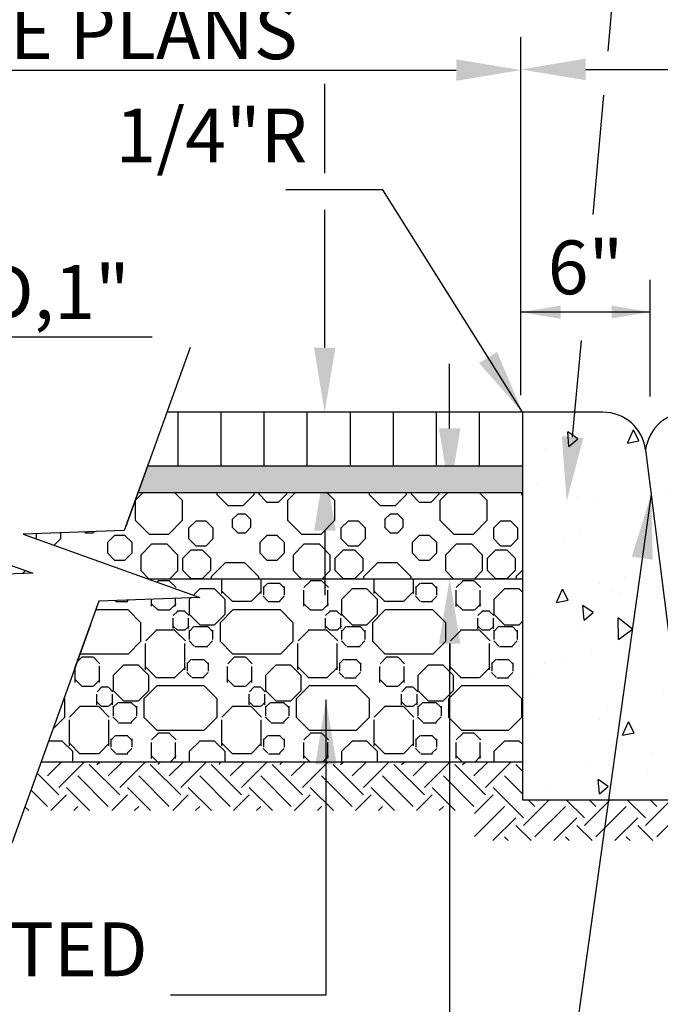
# Model space of a CAD drawing. Units: feet. Extents: x 12 to 703, y 15 to 422.
# Drawn here: x 598 to 627, y 161 to 207 of the extents above; entities that cross this region are included whole.
import ezdxf

# ---------------------------------------------------------------- set-up
doc = ezdxf.new("R2010")
doc.units = ezdxf.units.FT
doc.header["$LTSCALE"] = 20
doc.header["$MEASUREMENT"] = 0
doc.layers.get('0').update_dxf_attribs({"linetype": 'CONTINUOUS'})
for name, color, linetype in [('C-CURB', 5, 'CONTINUOUS'), ('C-MISC-DIM', 3, 'CONTINUOUS'), ('C-PATT-DECO-PVMT', 6, 'CONTINUOUS')]:
    doc.layers.add(name, color=color, linetype=linetype)
doc.styles.add('ROMANS', font='romans')
doc.dimstyles.new('dwg_standard', dxfattribs={"dimtxt": 3, "dimasz": 3, "dimexe": 0.18, "dimexo": 0.06, "dimgap": 1, "dimtad": 1, "dimdec": 0, "dimzin": 0, "dimdsep": 46, "dimtxsty": 'ROMANS', "dimcen": 0.09, "dimadec": 0, "dimazin": 0, "dimtfac": 1, "dimtdec": 0, "dimtofl": 0, "dimtmove": 0, "dimatfit": 3, "dimfxl": 1, "dimtolj": 1, "dimtzin": 0, "dimarcsym": 0})

# ---------------------------------------------------------------- blocks, each defined once
blk = doc.blocks.new('*X16')
at = {"color": 0}
for p, q in [((570.812, 201.349), (571.458, 201.994)), ((571.342, 200.818), (572.518, 201.994)), ((574.171, 200.465), (572.756, 201.879)), ((573.11, 201.879), (573.225, 201.994)), ((573.64, 201.349), (574.286, 201.994)), ((574.171, 200.818), (575.347, 201.994)), ((576.999, 200.465), (575.585, 201.879)), ((575.938, 201.879), (576.054, 201.994)), ((576.469, 201.349), (577.115, 201.994)), ((576.999, 200.818), (578.175, 201.994)), ((579.828, 200.465), (578.413, 201.879)), ((578.767, 201.879), (578.882, 201.994)), ((579.297, 201.349), (579.943, 201.994)), ((579.828, 200.818), (581.004, 201.994)), ((582.656, 200.465), (581.242, 201.879)), ((581.595, 201.879), (581.711, 201.994)), ((582.126, 201.349), (582.771, 201.994)), ((582.656, 200.818), (583.832, 201.994)), ((585.484, 200.465), (584.07, 201.879)), ((584.424, 201.879), (584.539, 201.994)), ((584.954, 201.349), (585.6, 201.994)), ((585.484, 200.818), (586.66, 201.994)), ((588.313, 200.465), (586.899, 201.879)), ((587.252, 201.879), (587.368, 201.994)), ((587.783, 201.349), (588.428, 201.994)), ((588.313, 200.818), (589.489, 201.994)), ((591.141, 200.465), (589.727, 201.879)), ((590.081, 201.879), (590.196, 201.994)), ((590.611, 201.349), (591.257, 201.994)), ((591.141, 200.818), (592.317, 201.994)), ((592.86, 201.574), (592.555, 201.879)), ((571.342, 200.465), (570.33, 201.477)), ((573.64, 199.934), (572.226, 201.349)), ((576.469, 199.934), (575.055, 201.349)), ((579.297, 199.934), (577.883, 201.349)), ((582.126, 199.934), (580.711, 201.349)), ((584.954, 199.934), (583.54, 201.349)), ((587.783, 199.934), (586.368, 201.349)), ((590.611, 199.934), (589.197, 201.349)), ((592.86, 200.514), (592.025, 201.349)), ((572.773, 199.741), (571.696, 200.818)), ((575.602, 199.741), (574.524, 200.818)), ((578.43, 199.741), (577.353, 200.818)), ((581.259, 199.741), (580.181, 200.818)), ((584.087, 199.741), (583.01, 200.818)), ((586.915, 199.741), (585.838, 200.818)), ((589.744, 199.741), (588.666, 200.818)), ((592.909, 199.404), (591.495, 200.818)), ((570.812, 199.934), (570.049, 200.697)), ((570.972, 199.741), (571.696, 200.465)), ((573.8, 199.741), (574.524, 200.465)), ((576.629, 199.741), (577.353, 200.465)), ((579.457, 199.741), (580.181, 200.465)), ((582.286, 199.741), (583.01, 200.465)), ((585.114, 199.741), (585.838, 200.465)), ((587.943, 199.741), (588.666, 200.465)), ((590.631, 199.601), (591.495, 200.465)), ((569.945, 199.741), (569.769, 199.917)), ((572.033, 199.741), (572.226, 199.934)), ((574.861, 199.741), (575.055, 199.934)), ((577.689, 199.741), (577.883, 199.934)), ((580.518, 199.741), (580.711, 199.934)), ((583.346, 199.741), (583.54, 199.934)), ((586.175, 199.741), (586.368, 199.934)), ((589.003, 199.741), (589.197, 199.934)), ((590.631, 198.54), (592.025, 199.934)), ((592.909, 199.051), (594.103, 200.244)), ((593.439, 199.934), (593.129, 200.244)), ((593.439, 198.52), (594.854, 199.934)), ((595.737, 199.404), (594.897, 200.244)), ((595.737, 199.051), (596.931, 200.244)), ((596.268, 199.934), (595.958, 200.244)), ((596.268, 198.52), (597.682, 199.934)), ((598.566, 199.404), (597.726, 200.244)), ((598.566, 199.051), (599.76, 200.244)), ((599.096, 199.934), (598.786, 200.244)), ((599.096, 198.52), (600.51, 199.934)), ((591.494, 198.343), (592.555, 199.404)), ((594.322, 198.343), (595.384, 199.404)), ((597.151, 198.343), (598.212, 199.404)), ((593.263, 198.343), (592.555, 199.051)), ((596.092, 198.343), (595.384, 199.051)), ((598.92, 198.343), (598.212, 199.051)), ((592.203, 198.343), (592.025, 198.52)), ((595.031, 198.343), (594.854, 198.52)), ((597.86, 198.343), (597.682, 198.52))]:
    blk.add_line(p, q, dxfattribs=at)
blk = doc.blocks.new('*X21')
at = {"color": 0}
for p, q in [((575.95, 210.395), (575.904, 210.35)), ((576.476, 210.407), (575.939, 210.407)), ((576.786, 210.096), (576.487, 210.395)), ((578.886, 210.494), (578.886, 209.817)), ((580.733, 209.817), (580.733, 210.494)), ((583.021, 210.395), (582.721, 210.096)), ((583.546, 210.407), (583.01, 210.407)), ((583.857, 210.096), (583.558, 210.395)), ((585.957, 210.494), (585.957, 209.815)), ((587.804, 209.815), (587.804, 210.494)), ((590.092, 210.395), (589.792, 210.096)), ((590.617, 210.407), (590.08, 210.407)), ((590.928, 210.096), (590.629, 210.395)), ((577.885, 210.036), (577.592, 209.743)), ((578.574, 210.036), (577.885, 210.036)), ((579.061, 209.549), (578.574, 210.036)), ((578.909, 209.938), (579.396, 209.451)), ((580.269, 209.451), (580.756, 209.938)), ((581.043, 210.304), (580.824, 210.084)), ((580.835, 210.143), (580.835, 209.751)), ((581.613, 210.28), (581.066, 210.28)), ((581.808, 210.084), (581.589, 210.304)), ((581.82, 209.751), (581.82, 210.143)), ((582.698, 209.974), (582.698, 209.227)), ((583.834, 209.227), (583.834, 209.974)), ((584.956, 210.036), (584.469, 209.549)), ((585.645, 210.036), (584.956, 210.036)), ((586.132, 209.549), (585.645, 210.036)), ((585.98, 209.938), (586.467, 209.451)), ((587.34, 209.451), (587.827, 209.938)), ((588.114, 210.304), (587.895, 210.084)), ((587.906, 210.144), (587.906, 209.751)), ((588.684, 210.28), (588.138, 210.28)), ((588.879, 210.084), (588.66, 210.304)), ((588.891, 209.751), (588.891, 210.144)), ((589.769, 209.973), (589.769, 209.226)), ((590.905, 209.226), (590.905, 209.973)), ((592.027, 210.036), (591.54, 209.549)), ((592.716, 210.036), (592.027, 210.036)), ((592.86, 209.891), (592.716, 210.036)), ((573.198, 209.451), (573.218, 209.47)), ((573.948, 209.496), (573.972, 209.472)), ((574.518, 209.472), (574.564, 209.518)), ((575.628, 209.555), (575.628, 209.228)), ((576.763, 209.228), (576.763, 209.595)), ((577.469, 209.62), (577.398, 209.549)), ((577.398, 209.549), (577.398, 208.86)), ((579.061, 208.86), (579.061, 209.549)), ((579.385, 209.462), (580.258, 209.462)), ((580.824, 209.692), (581.043, 209.472)), ((581.589, 209.472), (581.808, 209.692)), ((584.469, 209.549), (584.469, 208.86)), ((586.132, 208.86), (586.132, 209.549)), ((586.456, 209.462), (587.328, 209.462)), ((587.895, 209.692), (588.114, 209.472)), ((588.66, 209.472), (588.88, 209.692)), ((591.54, 209.549), (591.54, 208.86)), ((574.555, 209.065), (573.054, 209.065)), ((573.995, 209.45), (574.541, 209.45)), ((575.156, 208.464), (574.555, 209.065)), ((575.65, 209.349), (575.95, 209.049)), ((575.939, 209.06), (576.475, 209.06)), ((576.487, 209.049), (576.786, 209.349)), ((577.185, 209.004), (576.836, 209.004)), ((579.426, 209.065), (578.825, 208.464)), ((581.626, 209.065), (579.426, 209.065)), ((581.066, 209.449), (581.613, 209.449)), ((582.227, 208.464), (581.626, 209.065)), ((582.721, 209.349), (583.021, 209.049)), ((583.01, 209.061), (583.546, 209.061)), ((583.558, 209.049), (583.857, 209.349)), ((584.256, 209.005), (583.907, 209.005)), ((586.497, 209.065), (585.896, 208.464)), ((588.697, 209.065), (586.497, 209.065)), ((588.138, 209.449), (588.684, 209.449)), ((589.298, 208.464), (588.697, 209.065)), ((589.792, 209.349), (590.092, 209.049)), ((590.08, 209.061), (590.617, 209.061)), ((590.629, 209.049), (590.928, 209.349)), ((591.327, 209.005), (590.978, 209.005)), ((576.63, 208.677), (576.63, 208.191)), ((576.848, 208.993), (576.653, 208.798)), ((577.392, 208.798), (577.197, 208.993)), ((577.369, 208.191), (577.369, 208.677)), ((577.398, 208.86), (577.885, 208.373)), ((578.574, 208.373), (579.061, 208.86)), ((583.7, 208.676), (583.7, 208.19)), ((583.919, 208.993), (583.724, 208.798)), ((584.463, 208.798), (584.268, 208.993)), ((584.439, 208.19), (584.439, 208.676)), ((584.469, 208.86), (584.956, 208.373)), ((585.645, 208.373), (586.132, 208.86)), ((590.771, 208.675), (590.771, 208.189)), ((590.99, 208.993), (590.795, 208.798)), ((591.534, 208.798), (591.339, 208.993)), ((591.51, 208.189), (591.51, 208.675)), ((591.54, 208.86), (592.027, 208.373)), ((575.156, 207.613), (575.156, 208.463)), ((575.861, 208.104), (575.374, 207.617)), ((576.722, 208.115), (575.849, 208.115)), ((576.653, 208.312), (576.848, 208.118)), ((577.221, 207.617), (576.734, 208.104)), ((576.836, 208.129), (577.185, 208.129)), ((577.197, 208.118), (577.392, 208.312)), ((577.63, 208.303), (577.386, 208.059)), ((577.397, 208.119), (577.397, 207.683)), ((578.26, 208.28), (577.653, 208.28)), ((577.885, 208.373), (578.574, 208.373)), ((578.48, 208.059), (578.237, 208.303)), ((578.492, 207.683), (578.492, 208.119)), ((578.825, 208.463), (578.825, 207.613)), ((582.227, 207.613), (582.227, 208.463)), ((582.932, 208.104), (582.445, 207.617)), ((583.793, 208.115), (582.92, 208.115)), ((583.724, 208.312), (583.919, 208.118)), ((584.292, 207.617), (583.805, 208.104)), ((583.907, 208.129), (584.256, 208.129)), ((584.268, 208.118), (584.463, 208.312)), ((584.701, 208.303), (584.457, 208.059)), ((584.469, 208.12), (584.469, 207.683)), ((585.332, 208.279), (584.724, 208.279)), ((584.956, 208.373), (585.645, 208.373)), ((585.552, 208.059), (585.308, 208.303)), ((585.563, 207.683), (585.563, 208.12)), ((585.897, 208.463), (585.897, 207.613)), ((589.298, 207.613), (589.298, 208.463)), ((590.003, 208.104), (589.516, 207.617)), ((590.864, 208.116), (589.991, 208.115)), ((590.795, 208.312), (590.99, 208.118)), ((591.363, 207.617), (590.876, 208.104)), ((590.978, 208.129), (591.327, 208.129)), ((591.339, 208.118), (591.534, 208.312)), ((591.772, 208.303), (591.528, 208.059)), ((591.54, 208.12), (591.54, 207.684)), ((592.403, 208.279), (591.796, 208.279)), ((592.027, 208.373), (592.716, 208.373)), ((592.623, 208.059), (592.379, 208.303)), ((592.634, 207.684), (592.634, 208.12)), ((592.716, 208.373), (592.86, 208.517)), ((574.555, 207.012), (575.156, 207.614)), ((575.351, 207.497), (575.351, 206.282)), ((577.198, 206.282), (577.198, 207.497)), ((577.386, 207.623), (577.63, 207.38)), ((577.653, 207.356), (578.26, 207.356)), ((578.237, 207.379), (578.48, 207.623)), ((578.825, 207.614), (579.426, 207.012)), ((581.626, 207.012), (582.227, 207.614)), ((582.421, 207.495), (582.421, 206.281)), ((584.268, 206.281), (584.268, 207.495)), ((584.457, 207.623), (584.701, 207.38)), ((584.724, 207.356), (585.332, 207.356)), ((585.308, 207.379), (585.552, 207.623)), ((585.896, 207.614), (586.497, 207.012)), ((588.697, 207.012), (589.298, 207.614)), ((589.492, 207.494), (589.492, 206.279)), ((591.339, 206.279), (591.339, 207.494)), ((591.528, 207.623), (591.772, 207.38)), ((591.796, 207.355), (592.403, 207.355)), ((592.379, 207.379), (592.623, 207.623)), ((572.414, 206.86), (572.183, 206.629)), ((572.33, 207.038), (572.355, 207.012)), ((572.355, 207.013), (574.555, 207.013)), ((572.94, 206.871), (572.403, 206.871)), ((573.251, 206.56), (572.951, 206.86)), ((577.507, 206.768), (577.288, 206.549)), ((578.077, 206.745), (577.531, 206.745)), ((578.273, 206.549), (578.054, 206.768)), ((579.485, 206.86), (579.186, 206.56)), ((579.426, 207.013), (581.626, 207.013)), ((580.011, 206.871), (579.474, 206.871)), ((580.322, 206.56), (580.022, 206.86)), ((584.578, 206.768), (584.359, 206.549)), ((585.149, 206.744), (584.602, 206.744)), ((585.344, 206.549), (585.125, 206.768)), ((586.556, 206.86), (586.257, 206.56)), ((586.497, 207.013), (588.697, 207.013)), ((587.082, 206.871), (586.545, 206.871)), ((587.393, 206.56), (587.093, 206.86)), ((591.649, 206.768), (591.43, 206.549)), ((592.22, 206.744), (591.674, 206.744)), ((592.415, 206.549), (592.196, 206.768)), ((572.092, 206.376), (572.092, 205.694)), ((573.228, 205.694), (573.228, 206.441)), ((574.349, 206.5), (573.862, 206.013)), ((575.038, 206.5), (574.349, 206.5)), ((575.525, 206.013), (575.038, 206.5)), ((575.374, 206.402), (575.861, 205.915)), ((576.734, 205.915), (577.221, 206.402)), ((577.299, 206.607), (577.299, 206.215)), ((578.284, 206.215), (578.284, 206.607)), ((579.163, 206.439), (579.163, 205.692)), ((580.299, 205.692), (580.299, 206.439)), ((581.42, 206.5), (580.933, 206.013)), ((582.109, 206.5), (581.421, 206.5)), ((582.596, 206.013), (582.109, 206.5)), ((582.445, 206.402), (582.932, 205.915)), ((583.805, 205.915), (584.292, 206.402)), ((584.37, 206.608), (584.37, 206.215)), ((585.355, 206.215), (585.355, 206.608)), ((586.233, 206.438), (586.233, 205.691)), ((587.369, 205.691), (587.369, 206.438)), ((588.491, 206.5), (588.004, 206.013)), ((589.18, 206.5), (588.492, 206.5)), ((589.667, 206.013), (589.18, 206.5)), ((589.516, 206.402), (590.003, 205.915)), ((590.876, 205.915), (591.363, 206.402)), ((591.442, 206.609), (591.442, 206.216)), ((592.427, 206.216), (592.427, 206.609)), ((572.115, 205.813), (572.414, 205.514)), ((572.951, 205.514), (573.251, 205.813)), ((573.862, 206.013), (573.862, 205.324)), ((575.525, 205.324), (575.525, 206.013)), ((575.849, 205.926), (576.722, 205.926)), ((577.288, 206.156), (577.507, 205.937)), ((577.531, 205.914), (578.077, 205.914)), ((578.054, 205.937), (578.273, 206.156)), ((579.186, 205.813), (579.485, 205.514)), ((580.022, 205.514), (580.322, 205.813)), ((580.933, 206.013), (580.933, 205.324)), ((582.596, 205.324), (582.596, 206.013)), ((582.92, 205.927), (583.793, 205.927)), ((584.359, 206.156), (584.578, 205.937)), ((584.602, 205.913), (585.149, 205.913)), ((585.125, 205.937), (585.344, 206.156)), ((586.257, 205.813), (586.556, 205.514)), ((587.093, 205.514), (587.393, 205.813)), ((588.004, 206.013), (588.004, 205.324)), ((589.667, 205.324), (589.667, 206.013)), ((589.991, 205.927), (590.864, 205.927)), ((591.43, 206.156), (591.649, 205.937)), ((591.674, 205.913), (592.22, 205.913)), ((592.196, 205.937), (592.415, 206.156)), ((572.403, 205.525), (572.94, 205.525)), ((573.312, 205.458), (573.117, 205.263)), ((573.65, 205.469), (573.301, 205.469)), ((573.856, 205.263), (573.661, 205.458)), ((575.891, 205.529), (575.29, 204.928)), ((578.09, 205.529), (575.891, 205.529)), ((578.692, 204.928), (578.09, 205.529)), ((579.474, 205.525), (580.011, 205.525)), ((580.383, 205.458), (580.188, 205.263)), ((580.721, 205.469), (580.372, 205.469)), ((580.927, 205.263), (580.732, 205.458)), ((582.962, 205.529), (582.361, 204.928)), ((585.161, 205.529), (582.962, 205.529)), ((585.763, 204.928), (585.162, 205.529)), ((586.545, 205.525), (587.082, 205.525)), ((587.454, 205.458), (587.259, 205.263)), ((587.792, 205.469), (587.443, 205.469)), ((587.998, 205.263), (587.803, 205.458)), ((590.033, 205.529), (589.432, 204.928)), ((592.232, 205.529), (590.033, 205.529)), ((592.834, 204.928), (592.233, 205.529)), ((571.62, 204.928), (571.584, 204.964)), ((571.621, 204.078), (571.621, 204.928)), ((573.094, 205.143), (573.094, 204.657)), ((573.833, 204.657), (573.833, 205.143)), ((573.862, 205.324), (574.349, 204.837)), ((575.038, 204.837), (575.525, 205.324)), ((575.29, 204.928), (575.29, 204.078)), ((578.692, 204.078), (578.692, 204.928)), ((580.165, 205.141), (580.165, 204.655)), ((580.904, 204.655), (580.904, 205.141)), ((580.933, 205.324), (581.42, 204.837)), ((582.109, 204.837), (582.596, 205.324)), ((582.361, 204.928), (582.361, 204.078)), ((585.763, 204.078), (585.763, 204.928)), ((587.235, 205.14), (587.235, 204.654)), ((587.974, 204.654), (587.974, 205.14)), ((588.004, 205.324), (588.491, 204.837)), ((589.18, 204.837), (589.667, 205.324)), ((589.432, 204.928), (589.432, 204.078)), ((592.834, 204.078), (592.834, 204.928)), ((572.325, 204.568), (571.838, 204.081)), ((573.187, 204.58), (572.314, 204.58)), ((573.117, 204.777), (573.312, 204.582)), ((573.685, 204.081), (573.198, 204.568)), ((573.301, 204.593), (573.65, 204.593)), ((573.661, 204.582), (573.856, 204.777)), ((574.094, 204.767), (573.851, 204.524)), ((573.862, 204.583), (573.862, 204.147)), ((574.725, 204.744), (574.117, 204.744)), ((574.349, 204.837), (575.038, 204.837)), ((574.945, 204.524), (574.701, 204.767)), ((574.956, 204.147), (574.956, 204.583)), ((579.396, 204.568), (578.909, 204.081)), ((580.257, 204.58), (579.385, 204.58)), ((580.188, 204.777), (580.383, 204.582)), ((580.756, 204.081), (580.269, 204.568)), ((580.372, 204.594), (580.721, 204.594)), ((580.732, 204.582), (580.927, 204.777)), ((581.165, 204.767), (580.922, 204.524)), ((580.933, 204.584), (580.933, 204.147)), ((581.796, 204.744), (581.189, 204.744)), ((581.421, 204.837), (582.109, 204.837)), ((582.016, 204.524), (581.772, 204.767)), ((582.027, 204.147), (582.027, 204.584)), ((586.467, 204.568), (585.98, 204.081)), ((587.328, 204.58), (586.455, 204.58)), ((587.259, 204.777), (587.454, 204.582)), ((587.827, 204.081), (587.34, 204.568)), ((587.442, 204.594), (587.792, 204.594)), ((587.803, 204.582), (587.998, 204.777)), ((588.236, 204.767), (587.993, 204.524)), ((588.004, 204.584), (588.004, 204.148)), ((588.868, 204.743), (588.26, 204.743)), ((588.492, 204.837), (589.18, 204.837)), ((589.087, 204.524), (588.844, 204.767)), ((589.099, 204.148), (589.099, 204.584)), ((571.066, 203.524), (571.62, 204.078)), ((573.851, 204.088), (574.094, 203.844)), ((574.701, 203.844), (574.945, 204.087)), ((575.29, 204.078), (575.891, 203.477)), ((578.09, 203.477), (578.692, 204.078)), ((580.922, 204.088), (581.165, 203.844)), ((581.772, 203.844), (582.016, 204.087)), ((582.361, 204.078), (582.962, 203.477)), ((585.162, 203.477), (585.763, 204.078)), ((587.993, 204.088), (588.236, 203.844)), ((588.844, 203.844), (589.087, 204.087)), ((589.432, 204.078), (590.033, 203.477)), ((592.233, 203.477), (592.834, 204.078)), ((571.815, 203.962), (571.815, 202.747)), ((573.662, 202.747), (573.662, 203.962)), ((574.117, 203.821), (574.725, 203.821)), ((578.886, 203.961), (578.886, 202.746)), ((580.733, 202.746), (580.733, 203.961)), ((581.189, 203.82), (581.796, 203.82)), ((585.956, 203.959), (585.956, 202.745)), ((587.803, 202.745), (587.803, 203.959)), ((588.26, 203.82), (588.868, 203.82)), ((573.972, 203.232), (573.752, 203.013)), ((573.764, 203.071), (573.764, 202.679)), ((574.542, 203.209), (573.995, 203.209)), ((574.737, 203.013), (574.518, 203.232)), ((574.749, 202.679), (574.749, 203.071)), ((575.95, 203.324), (575.65, 203.025)), ((575.891, 203.477), (578.09, 203.477)), ((576.475, 203.336), (575.939, 203.336)), ((576.786, 203.025), (576.487, 203.324)), ((581.043, 203.232), (580.824, 203.013)), ((580.835, 203.072), (580.835, 202.679)), ((581.613, 203.209), (581.067, 203.209)), ((581.808, 203.013), (581.589, 203.232)), ((581.82, 202.679), (581.82, 203.072)), ((583.021, 203.324), (582.721, 203.025)), ((582.962, 203.477), (585.161, 203.477)), ((583.546, 203.336), (583.009, 203.336)), ((583.857, 203.025), (583.558, 203.324)), ((588.114, 203.232), (587.895, 203.013)), ((587.906, 203.073), (587.906, 202.68)), ((588.685, 203.208), (588.138, 203.208)), ((588.879, 203.013), (588.66, 203.232)), ((588.891, 202.68), (588.891, 203.073)), ((590.092, 203.324), (589.792, 203.025)), ((590.033, 203.477), (592.232, 203.477)), ((590.617, 203.336), (590.08, 203.336)), ((590.928, 203.025), (590.629, 203.324)), ((571.503, 202.965), (570.865, 202.965)), ((571.99, 202.478), (571.503, 202.965)), ((571.838, 202.867), (572.325, 202.38)), ((573.198, 202.38), (573.685, 202.867)), ((573.752, 202.621), (573.972, 202.401)), ((574.518, 202.401), (574.737, 202.62)), ((575.627, 202.905), (575.627, 202.158)), ((576.763, 202.158), (576.763, 202.905)), ((577.885, 202.965), (577.398, 202.478)), ((578.574, 202.965), (577.885, 202.965)), ((579.061, 202.478), (578.574, 202.965)), ((578.909, 202.867), (579.396, 202.38)), ((580.269, 202.38), (580.756, 202.867)), ((580.824, 202.621), (581.043, 202.401)), ((581.589, 202.401), (581.808, 202.62)), ((582.698, 202.903), (582.698, 202.156)), ((583.834, 202.156), (583.834, 202.903)), ((584.956, 202.965), (584.469, 202.478)), ((585.645, 202.965), (584.956, 202.965)), ((586.132, 202.478), (585.645, 202.965)), ((585.98, 202.867), (586.467, 202.38)), ((587.34, 202.38), (587.827, 202.867)), ((587.895, 202.621), (588.114, 202.401)), ((588.66, 202.401), (588.88, 202.62)), ((589.768, 202.902), (589.768, 202.155)), ((590.904, 202.155), (590.904, 202.902)), ((592.027, 202.965), (591.54, 202.478)), ((592.716, 202.965), (592.027, 202.965)), ((592.86, 202.82), (592.716, 202.965)), ((571.99, 201.994), (571.99, 202.478)), ((572.314, 202.391), (573.186, 202.391)), ((573.995, 202.378), (574.542, 202.378)), ((575.65, 202.278), (575.934, 201.994)), ((576.503, 201.994), (576.786, 202.278)), ((577.398, 202.478), (577.398, 201.994)), ((579.061, 201.994), (579.061, 202.478)), ((579.385, 202.391), (580.257, 202.391)), ((581.067, 202.378), (581.613, 202.378)), ((582.721, 202.278), (583.005, 201.994)), ((583.574, 201.994), (583.857, 202.278)), ((584.469, 202.478), (584.469, 201.994)), ((586.132, 201.994), (586.132, 202.478)), ((586.455, 202.391), (587.328, 202.391)), ((588.138, 202.377), (588.685, 202.377)), ((589.792, 202.278), (590.076, 201.994)), ((590.645, 201.994), (590.928, 202.278)), ((591.54, 202.478), (591.54, 201.994))]:
    blk.add_line(p, q, dxfattribs=at)
blk = doc.blocks.new('*X22')
at = {"color": 0}
for p, q in [((575.241, 214.494), (574.884, 214.138)), ((577.086, 214.137), (576.729, 214.494)), ((578.678, 214.494), (578.678, 214.423)), ((580.406, 214.423), (580.406, 214.494)), ((580.62, 214.494), (580.62, 214.445)), ((581.93, 214.445), (581.93, 214.494)), ((582.312, 214.494), (581.955, 214.137)), ((584.157, 214.137), (583.8, 214.494)), ((585.749, 214.494), (585.749, 214.423)), ((587.477, 214.423), (587.477, 214.494)), ((587.691, 214.494), (587.691, 214.445)), ((589.001, 214.445), (589.001, 214.494)), ((589.383, 214.494), (589.026, 214.137)), ((591.228, 214.137), (590.871, 214.494)), ((592.82, 214.494), (592.82, 214.423)), ((574.884, 214.137), (574.884, 213.225)), ((577.086, 213.225), (577.086, 214.137)), ((578.677, 214.422), (579.184, 213.916)), ((579.9, 213.916), (580.406, 214.422)), ((580.62, 214.445), (581.003, 214.061)), ((581.003, 214.061), (581.546, 214.061)), ((581.546, 214.061), (581.93, 214.445)), ((581.955, 214.137), (581.955, 213.225)), ((584.157, 213.225), (584.157, 214.137)), ((585.748, 214.422), (586.255, 213.916)), ((586.971, 213.916), (587.477, 214.422)), ((587.691, 214.445), (588.074, 214.061)), ((588.075, 214.061), (588.617, 214.061)), ((588.617, 214.061), (589.001, 214.445)), ((589.026, 214.137), (589.026, 213.225)), ((591.228, 213.225), (591.228, 214.137)), ((592.82, 214.422), (592.86, 214.382)), ((579.184, 213.916), (579.9, 213.916)), ((586.255, 213.916), (586.971, 213.916)), ((574.884, 213.225), (575.529, 212.58)), ((576.441, 212.58), (577.086, 213.225)), ((577.703, 213.185), (577.368, 212.85)), ((578.176, 213.185), (577.703, 213.185)), ((578.511, 212.85), (578.176, 213.185)), ((579.648, 213.507), (579.395, 213.254)), ((579.395, 213.254), (579.395, 212.896)), ((580.006, 213.508), (579.648, 213.508)), ((580.259, 213.254), (580.006, 213.507)), ((580.26, 212.896), (580.26, 213.254)), ((581.955, 213.225), (582.6, 212.58)), ((583.512, 212.58), (584.157, 213.225)), ((584.774, 213.185), (584.439, 212.85)), ((585.247, 213.185), (584.774, 213.185)), ((585.582, 212.85), (585.247, 213.185)), ((586.719, 213.507), (586.466, 213.254)), ((586.467, 213.254), (586.467, 212.896)), ((587.077, 213.508), (586.719, 213.508)), ((587.33, 213.254), (587.077, 213.507)), ((587.331, 212.896), (587.331, 213.254)), ((589.026, 213.225), (589.671, 212.58)), ((590.583, 212.58), (591.228, 213.225)), ((591.845, 213.185), (591.51, 212.85)), ((592.318, 213.185), (591.845, 213.185)), ((592.653, 212.85), (592.318, 213.185)), ((572.534, 212.686), (572.577, 212.643)), ((572.935, 212.643), (572.994, 212.703)), ((577.368, 212.85), (577.368, 212.376)), ((578.511, 212.376), (578.511, 212.85)), ((579.395, 212.896), (579.648, 212.643)), ((580.006, 212.643), (580.259, 212.896)), ((584.439, 212.85), (584.439, 212.376)), ((585.582, 212.376), (585.582, 212.85)), ((586.466, 212.896), (586.719, 212.643)), ((587.077, 212.643), (587.33, 212.896)), ((591.51, 212.85), (591.51, 212.376)), ((592.653, 212.376), (592.653, 212.85)), ((570.297, 212.608), (570.297, 212.376)), ((570.297, 212.377), (570.312, 212.361)), ((571.13, 212.067), (571.44, 212.377)), ((571.44, 212.376), (571.44, 212.648)), ((572.577, 212.643), (572.935, 212.643)), ((573.933, 212.519), (573.598, 212.185)), ((574.407, 212.519), (573.933, 212.519)), ((574.741, 212.185), (574.406, 212.519)), ((575.529, 212.58), (576.441, 212.58)), ((577.368, 212.377), (577.703, 212.042)), ((578.176, 212.042), (578.511, 212.377)), ((579.648, 212.643), (580.006, 212.643)), ((581.004, 212.519), (580.669, 212.185)), ((581.478, 212.519), (581.004, 212.519)), ((581.812, 212.185), (581.477, 212.519)), ((582.6, 212.58), (583.512, 212.58)), ((584.439, 212.377), (584.774, 212.042)), ((585.247, 212.042), (585.582, 212.377)), ((586.719, 212.643), (587.077, 212.643)), ((588.075, 212.519), (587.74, 212.185)), ((588.549, 212.519), (588.075, 212.519)), ((588.883, 212.185), (588.548, 212.519)), ((589.671, 212.58), (590.583, 212.58)), ((591.51, 212.377), (591.845, 212.042)), ((592.318, 212.042), (592.653, 212.377)), ((573.598, 212.185), (573.598, 211.711)), ((574.741, 211.711), (574.741, 212.185)), ((575.648, 212.109), (575.142, 211.603)), ((576.364, 212.109), (575.648, 212.109)), ((576.87, 211.603), (576.364, 212.109)), ((577.468, 211.836), (577.084, 211.452)), ((578.011, 211.836), (577.468, 211.836)), ((577.703, 212.042), (578.176, 212.042)), ((578.394, 211.452), (578.01, 211.836)), ((580.669, 212.185), (580.669, 211.711)), ((581.812, 211.711), (581.812, 212.185)), ((582.719, 212.109), (582.213, 211.603)), ((583.435, 212.109), (582.719, 212.109)), ((583.941, 211.603), (583.435, 212.109)), ((584.539, 211.836), (584.155, 211.452)), ((585.082, 211.836), (584.539, 211.836)), ((584.774, 212.042), (585.247, 212.042)), ((585.465, 211.452), (585.082, 211.836)), ((587.74, 212.185), (587.74, 211.711)), ((588.883, 211.711), (588.883, 212.185)), ((589.79, 212.109), (589.284, 211.603)), ((590.506, 212.109), (589.79, 212.109)), ((591.012, 211.603), (590.506, 212.109)), ((591.61, 211.836), (591.226, 211.452)), ((592.153, 211.836), (591.61, 211.836)), ((591.845, 212.042), (592.318, 212.042)), ((592.536, 211.452), (592.153, 211.836)), ((573.598, 211.711), (573.933, 211.376)), ((573.933, 211.376), (574.407, 211.376)), ((574.406, 211.376), (574.741, 211.711)), ((575.142, 211.603), (575.142, 210.887)), ((576.871, 210.887), (576.871, 211.603)), ((577.084, 211.452), (577.084, 210.91)), ((578.394, 210.91), (578.394, 211.452)), ((580.669, 211.711), (581.004, 211.376)), ((581.004, 211.376), (581.478, 211.376)), ((581.477, 211.376), (581.812, 211.711)), ((582.213, 211.603), (582.213, 210.887)), ((583.942, 210.887), (583.942, 211.603)), ((584.155, 211.452), (584.155, 210.91)), ((585.465, 210.91), (585.465, 211.452)), ((587.74, 211.711), (588.075, 211.376)), ((588.075, 211.376), (588.549, 211.376)), ((588.548, 211.376), (588.883, 211.711)), ((589.284, 211.603), (589.284, 210.887)), ((591.013, 210.887), (591.013, 211.603)), ((591.226, 211.452), (591.226, 210.91)), ((592.537, 210.91), (592.537, 211.452)), ((569.66, 210.747), (569.799, 210.887)), ((569.799, 210.887), (569.799, 210.887)), ((575.142, 210.887), (575.534, 210.494)), ((576.478, 210.494), (576.87, 210.887)), ((577.084, 210.91), (577.468, 210.526)), ((578.01, 210.526), (578.394, 210.91)), ((579.064, 211.247), (578.419, 210.602)), ((579.977, 211.247), (579.064, 211.247)), ((580.622, 210.602), (579.977, 211.247)), ((582.213, 210.887), (582.605, 210.494)), ((583.549, 210.494), (583.941, 210.887)), ((584.155, 210.91), (584.539, 210.526)), ((585.082, 210.526), (585.465, 210.91)), ((586.135, 211.247), (585.49, 210.602)), ((587.048, 211.247), (586.136, 211.247)), ((587.693, 210.602), (587.048, 211.247)), ((589.284, 210.887), (589.677, 210.494)), ((590.62, 210.494), (591.012, 210.887)), ((591.226, 210.91), (591.61, 210.526)), ((592.153, 210.526), (592.536, 210.91)), ((592.86, 210.9), (592.561, 210.602)), ((577.468, 210.526), (578.011, 210.526)), ((578.419, 210.602), (578.419, 210.494)), ((580.622, 210.494), (580.622, 210.602)), ((584.539, 210.526), (585.082, 210.526)), ((585.49, 210.602), (585.49, 210.494)), ((587.693, 210.494), (587.693, 210.602)), ((591.61, 210.526), (592.153, 210.526)), ((592.562, 210.602), (592.562, 210.494))]:
    blk.add_line(p, q, dxfattribs=at)

msp = doc.modelspace()

# ---------------------------------------------------------------- hatches: boundary and pattern name
at = {"layer": 'C-PATT-DECO-PVMT', "linetype": 'Continuous'}
h = msp.add_hatch(dxfattribs=at)
h.set_pattern_fill('AR-CONC', color=256, scale=0.9, angle=45, style=0)
h.set_pattern_definition([(95, (-46.1, -19.077), (4.963968, 4.165264), [0.675, -7.425]), (40, (-46.1, -19.077), (-5.66993, 3.903913), [0.54, -5.94]), (145.4514, (-45.686, -18.73), (-0.705955, 8.06918), [0.57366, -6.31028]), (91.1842, (-47.373, -17.804), (7.84524, 5.73852), [1.0125, -11.1375]), (141.6356, (-46.719, -17.326), (-0.25109, 12.1474), [0.86049, -9.46542]), (36.1842, (-47.373, -17.804), (-0.2511, 12.1474), [0.81, -8.91]), (66, (-46.418, -17.486), (6.360944, 1.236442), [0.675, -7.425]), (11, (-46.418, -17.486), (-3.06638, 6.163276), [0.54, -5.94]), (116.4514, (-45.888, -17.383), (3.29457, 7.399716), [0.57366, -6.31028]), (82.5, (-46.0999, -19.077), (-2.041139, 2.195908), [0, -5.868, 0, -6.03, 0, -5.9625]), (52.5, (-46.1, -19.077), (-0.835856, 4.184185), [0, -3.438, 0, -5.733, 0, -2.2725]), (12.5, (-47.519, -20.4962), (3.5407635, 3.253687), [0, -2.25, 0, -7.02, 0, -9.315]), (2.5, (-48.1554, -21.1326), (3.07431, 4.348438), [0, -2.925, 0, -4.662, 0, -6.615])])
h.paths.add_polyline_path([(656.903, 180.999), (656.122, 187.248, 0.378242), (654.137, 188.999), (646.657, 188.999), (644.254, 183.871), (643.734, 182.75), (641.419, 182.898), (645.308, 181.047), (642.993, 181.195), (642.903, 180.999)])
h.paths.add_polyline_path([(641.755, 181.814), (639.44, 181.962), (639.024, 181.064), (638.994, 180.999), (627.541, 180.999), (628.791, 170.999), (621.041, 170.999), (621.041, 188.999), (624.775, 188.999, -0.378242), (626.76, 187.248, -0.378242), (628.744, 188.999), (642.744, 188.999), (640.7, 184.639), (640.18, 183.518), (637.866, 183.666)])
h = msp.add_hatch(dxfattribs=at)
h.set_pattern_fill('AR-SAND', color=256, scale=0.5, angle=45, style=0)
h.set_pattern_definition([(82.5, (-46.09985, -19.077), (-0.7035066, 0.6589636), [0, -0.76, 0, -0.85, 0, -0.8125]), (52.5, (-46.0999, -19.077), (-0.3720688, 1.6234899), [0, -0.41, 0, -0.685, 0, -0.2625]), (12.5, (-46.5347, -19.5119), (1.0990146, 1.1030162), [0, -0.25, 0, -0.9, 0, -1.175]), (2.5, (-46.5347, -19.5119), (0.752521, 1.3731314), [0, -0.125, 0, -0.59, 0, -0.675])])
h.paths.add_polyline_path([(595.032, 185.249), (595.481, 186.499), (574.886, 186.499), (574.886, 185.249)])
h.paths.add_polyline_path([(603.643, 186.499), (603.193, 185.249), (621.041, 185.249), (621.041, 186.499)])

# ---------------------------------------------------------------- linework, layer by layer
at = {"layer": 'C-CURB'}
for p, q in [((605.624, 192.008), (602.633, 183.691)), ((621.041, 188.999), (604.542, 188.999)), ((605.041, 188.999), (605.041, 186.499)), ((607.041, 188.999), (607.041, 186.499)), ((609.041, 188.999), (609.041, 186.499)), ((611.041, 188.999), (611.041, 186.499)), ((613.041, 188.999), (613.041, 186.499)), ((615.041, 188.999), (615.041, 186.499)), ((617.041, 188.999), (617.041, 186.499)), ((619.041, 188.999), (619.041, 186.499)), ((624.775, 188.999), (621.041, 188.999)), ((621.041, 188.999), (621.041, 170.999)), ((626.76, 187.248), (628.791, 170.999)), ((621.041, 186.499), (603.643, 186.499)), ((621.041, 185.249), (603.193, 185.249)), ((621.041, 181.249), (603.683, 181.249)), ((600.988, 179.118), (597.34, 168.978)), ((621.041, 172.749), (598.697, 172.749)), ((621.041, 170.999), (628.791, 170.999))]:
    msp.add_line(p, q, dxfattribs=at)
for points in [[(595.938, 187.769), (594.811, 184.636), (590.119, 184.47), (598.323, 181.519), (593.631, 181.354), (592.504, 178.221)], [(603.687, 186.639), (602.561, 183.506), (597.868, 183.341), (606.072, 180.39), (601.38, 180.225), (600.254, 177.092)]]:
    msp.add_lwpolyline(points, dxfattribs=at)
for centre, start, end in [((624.775, 186.999), 7.125, 90), ((628.744, 186.999), 90, 172.875)]:
    msp.add_arc(centre, 2, start, end, dxfattribs=at)
at = {"layer": 'C-MISC-DIM', "color": 4, "linetype": 'Continuous'}
for p, q in [((625.015, 205.77), (627.339, 231.078)), ((620.97, 192.789), (620.97, 206.419)), ((620.97, 191.289), (620.97, 206.389)), ((593.897, 204.889), (617.97, 204.889)), ((623.97, 204.919), (642.47, 204.919)), ((611.864, 200.1), (611.864, 204.248)), ((624.317, 198.174), (624.827, 203.726)), ((611.864, 191.999), (611.864, 198.399)), ((620.97, 189.789), (620.97, 195.143)), ((626.97, 189.727), (626.97, 195.143)), ((626.97, 193.643), (620.97, 193.643)), ((587.907, 192.499), (603.855, 192.499)), ((623.368, 187.842), (623.781, 192.332)), ((617.664, 188.249), (617.664, 191.249)), ((611.874, 183.499), (611.874, 180.499)), ((617.664, 178.249), (617.664, 153.344))]:
    msp.add_line(p, q, dxfattribs=at)
for points in [[(617.97, 205.389), (617.97, 204.389), (620.97, 204.889)], [(623.97, 205.419), (623.97, 204.419), (620.97, 204.919)], [(622.821, 193.334), (622.821, 193.951), (620.97, 193.643)], [(625.186, 193.353), (625.186, 193.948), (626.97, 193.651)], [(611.364, 191.999), (612.364, 191.999), (611.864, 188.999)], [(617.164, 188.249), (618.164, 188.249), (617.664, 185.249)], [(623.866, 187.796), (622.87, 187.887), (623.094, 184.854)], [(611.374, 183.499), (612.374, 183.499), (611.874, 186.499)], [(617.164, 178.249), (618.164, 178.249), (617.664, 181.249)]]:
    msp.add_solid(points, dxfattribs=at)

# ---------------------------------------------------------------- block references
at = {"layer": 'C-PATT-DECO-PVMT'}
for name in ['*X22', '*X21', '*X16']:
    msp.add_blockref(name, (28.181, -29.245), dxfattribs=at)

# ---------------------------------------------------------------- texts
at = {"layer": 'C-MISC-DIM', "style": 'ROMANS'}
msp.add_text('COMPACTED', height=2.5, dxfattribs=at).set_placement((583.365, 162.801))
at = {"layer": 'C-MISC-DIM', "color": 2, "char_height": 2.5, "style": 'ROMANS'}
for s, insert, attachment_point in [('\\A1;VARIES - SEE PLANS', (594.928, 206.647), 5), ('1/4"R', (611.059, 199.82), 9), ('\\A1;6"', (623.97, 195.726), 5), ('\\A1;SAND,1"', (596.131, 194.583), 5)]:
    msp.add_mtext(s, dxfattribs=dict(at, insert=insert, attachment_point=attachment_point))

# ---------------------------------------------------------------- leaders
at = {"layer": 'C-MISC-DIM', "color": 4, "annotation_type": 0, "has_hookline": 1, "hookline_direction": 1}
msp.add_leader([(621.041, 188.999), (614.559, 199.32), (611.559, 199.32)], dimstyle='dwg_standard', override={"dimtxt": 2.5, "dimasz": 3, "dimexe": 1.5, "dimexo": 1.5, "dimgap": 0.5, "dimtad": 1, "dimtih": 0, "dimclrd": 4, "dimclre": 4, "dimclrt": 2}, dxfattribs=at)
at = {"layer": 'C-MISC-DIM', "color": 4}
for points in [[(627.017, 185.189), (619.731, 132.921), (612.403, 132.921)], [(611.923, 175.645), (611.923, 161.926), (604.708, 161.926)]]:
    msp.add_leader(points, dimstyle='dwg_standard', override={"dimtxt": 2.5, "dimasz": 3, "dimexe": 1.5, "dimexo": 1.5, "dimgap": 0.5, "dimtad": 1, "dimtih": 0, "dimclrd": 4, "dimclre": 4, "dimclrt": 2}, dxfattribs=at)

doc.saveas('drawing.dxf')
